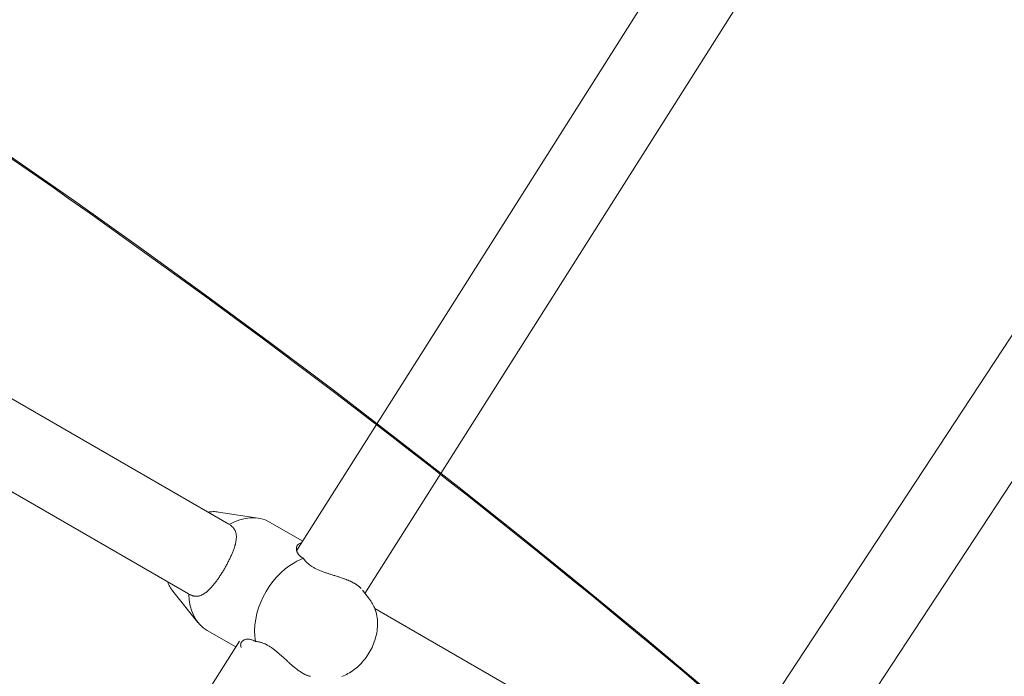
# Model space of a CAD drawing. Units: millimetres. Extents: x -3488 to 12042, y -11168 to 2003.
# Drawn here: x 8683 to 8903, y -1667 to -1520 of the extents above; entities that cross this region are included whole.
import ezdxf

# ---------------------------------------------------------------- set-up
doc = ezdxf.new("R2010")
doc.units = ezdxf.units.MM
doc.header["$MEASUREMENT"] = 0
doc.layers.add('Work Layer', color=7, linetype='Continuous', lineweight=0)

# ---------------------------------------------------------------- blocks, each defined once
blk = doc.blocks.new('Block_0')
at = {"layer": 'Work Layer', "color": 252, "lineweight": 9, "true_color": 0x919090}
blk.add_open_spline([(9331, -4522.37), (9331, -4522.37), (9330.29, -4810.93), (9330.29, -4810.93), (9330.29, -4810.93), (9459.04, -5258.55), (9459.04, -5258.55), (9459.04, -5258.55), (9379.77, -5121.23), (9379.77, -5121.23), (8885.18, -4264.69), (7878.35, -3888.27), (6969.59, -4156.03), (6742.76, -3240.93), (5916.2, -2562.54), (4930.89, -2562.54), (4915, -2562.54), (4899.23, -2562.98), (4883.43, -2563.34), (4883.43, -2563.34), (5266.08, -2469.58), (5266.08, -2469.58), (5266.08, -2469.58), (5522.17, -2322.99), (5522.17, -2322.99), (5522.17, -2322.99), (6020.82, -1809.36), (6020.82, -1809.36), (6353.61, -1466.54), (6799.65, -1256.35), (7275.86, -1217.94), (7275.86, -1217.94), (7402.68, -1207.71), (7402.68, -1207.71), (8191.95, -1144.01), (8942.65, -1559.07), (9308.4, -2261.39), (9308.4, -2261.39), (9377.94, -2394.92), (9377.94, -2394.92), (9525.53, -2678.32), (9600.68, -2990.68), (9600.68, -3304.88), (9600.68, -3486.98), (9575.43, -3669.71), (9524.41, -3847.69), (9524.41, -3847.69), (9331, -4522.37), (9331, -4522.37)], degree=3, knots=[0, 0, 0, 0, 1, 1, 1, 2, 2, 2, 3, 3, 3, 4, 4, 4, 5, 5, 5, 6, 6, 6, 7, 7, 7, 8, 8, 8, 9, 9, 9, 10, 10, 10, 11, 11, 11, 12, 12, 12, 13, 13, 13, 14, 14, 14, 15, 15, 15, 16, 16, 16, 16], dxfattribs=at)
blk = doc.blocks.new('Block_4')
at = {"layer": 'Work Layer', "color": 252, "lineweight": 9, "true_color": 0x919090}
blk.add_open_spline([(8606.88, -1502.16), (8606.88, -1502.16), (8606.88, 1211.7), (8606.88, 1211.7), (8771.58, 1253.38), (8939.75, 1272.22), (9106.88, 1267.79), (9106.88, 1267.79), (9106.88, -1950.02), (9106.88, -1950.02), (8965.9, -1771.52), (8796.22, -1620.76), (8606.88, -1502.16)], degree=3, knots=[0, 0, 0, 0, 1, 1, 1, 2, 2, 2, 3, 3, 3, 4, 4, 4, 4], dxfattribs=at)
blk = doc.blocks.new('Block_6')
at = {"layer": 'Work Layer', "color": 18, "lineweight": 9, "true_color": 0x000000}
for p, q in [((8880.26, -1424.42), (8744.65, -1638.52)), ((8896.55, -1432.34), (8759.92, -1648.06)), ((8976.17, -1481.56), (8838.81, -1690.5)), ((8993.27, -1488.31), (8853.27, -1701.27)), ((8729.49, -1632.6), (8535.92, -1520.84)), ((8720.49, -1648.19), (8526.92, -1536.43)), ((8727.17, -1629.86), (8736.08, -1631.22)), ((8746.01, -1636.37), (8738.62, -1632.1)), ((8716.96, -1647.55), (8722.59, -1654.59)), ((8760.97, -1649.38), (8759.36, -1647.36)), ((8822.75, -1686.44), (8762.15, -1651.46)), ((8731.02, -1660.04), (8724.62, -1656.35)), ((8731.84, -1658.75), (8596.23, -1872.84))]:
    blk.add_line(p, q, dxfattribs=at)
for points in [[(8727.17, -1629.86), (8726.88, -1629.83), (8726.58, -1629.8), (8726.28, -1629.78), (8725.98, -1629.78), (8725.68, -1629.79), (8725.38, -1629.81), (8725.08, -1629.84), (8724.79, -1629.88)], [(8715.79, -1645.47), (8715.9, -1645.75), (8716.02, -1646.02), (8716.15, -1646.29), (8716.29, -1646.55), (8716.45, -1646.81), (8716.61, -1647.06), (8716.78, -1647.31), (8716.96, -1647.55)], [(8720.52, -1648.21)], [(8754.79, -1666.62), (8755.14, -1666.48), (8755.48, -1666.34), (8755.81, -1666.18), (8756.14, -1666.01), (8756.5, -1665.8), (8756.85, -1665.59), (8757.19, -1665.36), (8757.52, -1665.12), (8757.85, -1664.86), (8758.17, -1664.6), (8758.48, -1664.32), (8758.78, -1664.03), (8759.08, -1663.72), (8759.37, -1663.4), (8759.65, -1663.07), (8759.92, -1662.74), (8760.19, -1662.39), (8760.44, -1662.03), (8760.67, -1661.67), (8760.9, -1661.3), (8761.12, -1660.92), (8761.32, -1660.53), (8761.52, -1660.14), (8761.69, -1659.74), (8761.86, -1659.34), (8762.01, -1658.93), (8762.15, -1658.52), (8762.28, -1658.11), (8762.39, -1657.69), (8762.49, -1657.27), (8762.57, -1656.85), (8762.64, -1656.43), (8762.69, -1656), (8762.73, -1655.58), (8762.75, -1655.15), (8762.75, -1654.73), (8762.74, -1654.32), (8762.71, -1653.91), (8762.66, -1653.5), (8762.6, -1653.1), (8762.52, -1652.7), (8762.43, -1652.3), (8762.31, -1651.91), (8762.18, -1651.53), (8762.07, -1651.24), (8761.94, -1650.96), (8761.81, -1650.68), (8761.66, -1650.41), (8761.51, -1650.14), (8761.34, -1649.88), (8761.16, -1649.63), (8760.97, -1649.38)]]:
    blk.add_lwpolyline(points, dxfattribs=at)
for points in [[(8729.55, -1632.64), (8732.77, -1630.83), (8736.09, -1630.63), (8738.62, -1632.1)], [(8746.17, -1640.24), (8746.27, -1640.39), (8746.29, -1640.41), (8746.29, -1640.41)], [(8724.62, -1656.35), (8722.09, -1654.88), (8720.6, -1651.91), (8720.55, -1648.22)], [(8735.44, -1658.81), (8735.3, -1658.73), (8735.28, -1658.72), (8735.28, -1658.72)]]:
    blk.add_open_spline(points, degree=3, dxfattribs=at)
for points, knots in [([(8720.55, -1648.22), (8720.69, -1648.3), (8720.83, -1648.37), (8720.83, -1648.37), (8720.96, -1648.43), (8721.1, -1648.49), (8721.1, -1648.49), (8721.23, -1648.54), (8721.37, -1648.58), (8721.37, -1648.58), (8721.51, -1648.62), (8721.64, -1648.65), (8721.64, -1648.65), (8721.78, -1648.67), (8721.91, -1648.69), (8721.91, -1648.69), (8722.05, -1648.7), (8722.18, -1648.7), (8722.18, -1648.7), (8722.31, -1648.7), (8722.44, -1648.69), (8722.44, -1648.69), (8722.58, -1648.67), (8722.71, -1648.65), (8722.71, -1648.65), (8722.84, -1648.63), (8722.97, -1648.59), (8722.97, -1648.59), (8723.1, -1648.55), (8723.22, -1648.51), (8723.22, -1648.51), (8723.35, -1648.45), (8723.48, -1648.4), (8723.48, -1648.4), (8723.6, -1648.34), (8723.73, -1648.27), (8723.73, -1648.27), (8723.85, -1648.2), (8723.98, -1648.12), (8723.98, -1648.12), (8724.1, -1648.04), (8724.22, -1647.95), (8724.22, -1647.95), (8724.34, -1647.87), (8724.46, -1647.77), (8724.46, -1647.77), (8724.58, -1647.68), (8724.7, -1647.58), (8724.7, -1647.58), (8724.82, -1647.47), (8724.93, -1647.36), (8724.93, -1647.36), (8725.05, -1647.25), (8725.17, -1647.13), (8725.17, -1647.13), (8725.29, -1647.01), (8725.41, -1646.88), (8725.41, -1646.88), (8725.54, -1646.75), (8725.66, -1646.62), (8725.66, -1646.62), (8725.66, -1646.62), (8725.78, -1646.48), (8725.78, -1646.48), (8725.78, -1646.48), (8725.91, -1646.33), (8725.91, -1646.33), (8725.91, -1646.33), (8726.03, -1646.18), (8726.03, -1646.18), (8726.03, -1646.18), (8726.15, -1646.03), (8726.15, -1646.03), (8726.15, -1646.03), (8726.28, -1645.88), (8726.28, -1645.88), (8726.28, -1645.88), (8726.4, -1645.72), (8726.4, -1645.72), (8726.4, -1645.72), (8726.53, -1645.55), (8726.53, -1645.55), (8726.53, -1645.55), (8726.65, -1645.39), (8726.65, -1645.39), (8726.65, -1645.39), (8726.77, -1645.22), (8726.77, -1645.22), (8726.77, -1645.22), (8726.9, -1645.05), (8726.9, -1645.05), (8726.9, -1645.05), (8727.02, -1644.87), (8727.02, -1644.87), (8727.02, -1644.87), (8727.15, -1644.7), (8727.15, -1644.7), (8727.15, -1644.7), (8727.27, -1644.52), (8727.27, -1644.52), (8727.27, -1644.52), (8727.39, -1644.34), (8727.39, -1644.34), (8727.39, -1644.34), (8727.51, -1644.15), (8727.51, -1644.15), (8727.51, -1644.15), (8727.63, -1643.97), (8727.63, -1643.97), (8727.63, -1643.97), (8727.75, -1643.78), (8727.75, -1643.78), (8727.75, -1643.78), (8727.87, -1643.59), (8727.87, -1643.59), (8727.87, -1643.59), (8727.99, -1643.4), (8727.99, -1643.4), (8727.99, -1643.4), (8728.11, -1643.22), (8728.11, -1643.22), (8728.11, -1643.22), (8728.22, -1643.03), (8728.22, -1643.03), (8728.22, -1643.03), (8728.34, -1642.84), (8728.34, -1642.84), (8728.34, -1642.84), (8728.45, -1642.65), (8728.45, -1642.65), (8728.45, -1642.65), (8728.56, -1642.46), (8728.56, -1642.46), (8728.56, -1642.46), (8728.67, -1642.27), (8728.67, -1642.27), (8728.67, -1642.27), (8728.78, -1642.07), (8728.78, -1642.07), (8728.78, -1642.07), (8728.88, -1641.88), (8728.88, -1641.88), (8728.88, -1641.88), (8728.99, -1641.69), (8728.99, -1641.69), (8728.99, -1641.69), (8729.1, -1641.49), (8729.1, -1641.49), (8729.1, -1641.49), (8729.2, -1641.29), (8729.2, -1641.29), (8729.2, -1641.29), (8729.3, -1641.1), (8729.3, -1641.1), (8729.3, -1641.1), (8729.4, -1640.9), (8729.4, -1640.9), (8729.4, -1640.9), (8729.5, -1640.7), (8729.5, -1640.7), (8729.5, -1640.7), (8729.6, -1640.51), (8729.6, -1640.51), (8729.6, -1640.51), (8729.7, -1640.31), (8729.7, -1640.31), (8729.7, -1640.31), (8729.79, -1640.11), (8729.79, -1640.11), (8729.79, -1640.11), (8729.88, -1639.92), (8729.88, -1639.92), (8729.88, -1639.92), (8729.97, -1639.72), (8729.97, -1639.72), (8729.97, -1639.72), (8730.06, -1639.53), (8730.06, -1639.53), (8730.06, -1639.53), (8730.14, -1639.34), (8730.14, -1639.34), (8730.14, -1639.34), (8730.22, -1639.15), (8730.22, -1639.15), (8730.22, -1639.15), (8730.3, -1638.96), (8730.3, -1638.96), (8730.3, -1638.96), (8730.38, -1638.77), (8730.38, -1638.77), (8730.38, -1638.77), (8730.45, -1638.59), (8730.45, -1638.59), (8730.45, -1638.59), (8730.52, -1638.4), (8730.52, -1638.4), (8730.52, -1638.4), (8730.59, -1638.22), (8730.59, -1638.22), (8730.59, -1638.22), (8730.65, -1638.04), (8730.65, -1638.04), (8730.65, -1638.04), (8730.71, -1637.87), (8730.71, -1637.87), (8730.71, -1637.87), (8730.77, -1637.69), (8730.77, -1637.69), (8730.82, -1637.52), (8730.87, -1637.35), (8730.87, -1637.35), (8730.91, -1637.19), (8730.96, -1637.02), (8730.96, -1637.02), (8731, -1636.86), (8731.03, -1636.71), (8731.03, -1636.71), (8731.06, -1636.55), (8731.09, -1636.4), (8731.09, -1636.4), (8731.11, -1636.25), (8731.13, -1636.1), (8731.13, -1636.1), (8731.15, -1635.95), (8731.16, -1635.8), (8731.16, -1635.8), (8731.17, -1635.66), (8731.18, -1635.51), (8731.18, -1635.51), (8731.18, -1635.37), (8731.17, -1635.22), (8731.17, -1635.22), (8731.16, -1635.08), (8731.15, -1634.95), (8731.15, -1634.95), (8731.13, -1634.81), (8731.1, -1634.68), (8731.1, -1634.68), (8731.07, -1634.55), (8731.04, -1634.42), (8731.04, -1634.42), (8731, -1634.29), (8730.95, -1634.17), (8730.95, -1634.17), (8730.9, -1634.04), (8730.84, -1633.92), (8730.84, -1633.92), (8730.78, -1633.81), (8730.71, -1633.69), (8730.71, -1633.69), (8730.63, -1633.58), (8730.55, -1633.47), (8730.55, -1633.47), (8730.46, -1633.37), (8730.37, -1633.28), (8730.37, -1633.28), (8730.28, -1633.18), (8730.19, -1633.1), (8730.19, -1633.1), (8730.09, -1633.01), (8729.98, -1632.93), (8729.98, -1632.93), (8729.87, -1632.84), (8729.76, -1632.77), (8729.76, -1632.77)], [0, 0, 0, 0, 1, 1, 1, 2, 2, 2, 3, 3, 3, 4, 4, 4, 5, 5, 5, 6, 6, 6, 7, 7, 7, 8, 8, 8, 9, 9, 9, 10, 10, 10, 11, 11, 11, 12, 12, 12, 13, 13, 13, 14, 14, 14, 15, 15, 15, 16, 16, 16, 17, 17, 17, 18, 18, 18, 19, 19, 19, 20, 20, 20, 21, 21, 21, 22, 22, 22, 23, 23, 23, 24, 24, 24, 25, 25, 25, 26, 26, 26, 27, 27, 27, 28, 28, 28, 29, 29, 29, 30, 30, 30, 31, 31, 31, 32, 32, 32, 33, 33, 33, 34, 34, 34, 35, 35, 35, 36, 36, 36, 37, 37, 37, 38, 38, 38, 39, 39, 39, 40, 40, 40, 41, 41, 41, 42, 42, 42, 43, 43, 43, 44, 44, 44, 45, 45, 45, 46, 46, 46, 47, 47, 47, 48, 48, 48, 49, 49, 49, 50, 50, 50, 51, 51, 51, 52, 52, 52, 53, 53, 53, 54, 54, 54, 55, 55, 55, 56, 56, 56, 57, 57, 57, 58, 58, 58, 59, 59, 59, 60, 60, 60, 61, 61, 61, 62, 62, 62, 63, 63, 63, 64, 64, 64, 65, 65, 65, 66, 66, 66, 67, 67, 67, 68, 68, 68, 69, 69, 69, 70, 70, 70, 71, 71, 71, 72, 72, 72, 73, 73, 73, 74, 74, 74, 75, 75, 75, 76, 76, 76, 77, 77, 77, 78, 78, 78, 79, 79, 79, 80, 80, 80, 81, 81, 81, 82, 82, 82, 83, 83, 83, 84, 84, 84, 85, 85, 85, 86, 86, 86, 87, 87, 87, 88, 88, 88, 88]), ([(8745.73, -1636.81), (8745.51, -1636.85), (8745.44, -1636.87), (8745.44, -1636.87), (8745.25, -1636.95), (8745.19, -1636.98), (8745.19, -1636.98), (8745.06, -1637.07), (8745, -1637.12), (8745, -1637.12), (8744.89, -1637.23), (8744.84, -1637.28), (8744.84, -1637.28), (8744.76, -1637.41), (8744.72, -1637.47), (8744.72, -1637.47), (8744.66, -1637.62), (8744.64, -1637.69), (8744.64, -1637.69), (8744.61, -1637.85), (8744.6, -1637.94), (8744.6, -1637.94), (8744.59, -1638.11), (8744.59, -1638.2), (8744.59, -1638.2), (8744.62, -1638.39), (8744.64, -1638.48), (8744.64, -1638.48), (8744.7, -1638.67), (8744.74, -1638.77), (8744.74, -1638.77), (8744.78, -1638.87), (8744.83, -1638.97), (8744.83, -1638.97), (8744.89, -1639.07), (8744.95, -1639.16), (8744.95, -1639.16), (8745.02, -1639.26), (8745.09, -1639.36), (8745.09, -1639.36), (8745.17, -1639.45), (8745.26, -1639.55), (8745.26, -1639.55), (8745.35, -1639.64), (8745.45, -1639.73), (8745.45, -1639.73), (8745.56, -1639.82), (8745.67, -1639.91), (8745.67, -1639.91), (8745.79, -1639.99), (8745.91, -1640.08), (8745.91, -1640.08), (8746.04, -1640.16), (8746.17, -1640.24), (8746.17, -1640.24)], [0, 0, 0, 0, 1, 1, 1, 2, 2, 2, 3, 3, 3, 4, 4, 4, 5, 5, 5, 6, 6, 6, 7, 7, 7, 8, 8, 8, 9, 9, 9, 10, 10, 10, 11, 11, 11, 12, 12, 12, 13, 13, 13, 14, 14, 14, 15, 15, 15, 16, 16, 16, 17, 17, 17, 18, 18, 18, 18]), ([(8735.44, -1658.81), (8734.3, -1652.41), (8738.25, -1644.49), (8744.25, -1641.12), (8744.88, -1640.77), (8745.52, -1640.47), (8746.17, -1640.24)], [0, 0, 0, 0, 1, 1, 1, 2, 2, 2, 2]), ([(8759.07, -1646.99), (8758.94, -1646.85), (8758.88, -1646.78), (8758.88, -1646.78), (8758.8, -1646.7), (8758.73, -1646.63), (8758.73, -1646.63), (8758.65, -1646.56), (8758.56, -1646.49), (8758.56, -1646.49), (8758.48, -1646.41), (8758.38, -1646.34), (8758.38, -1646.34), (8758.29, -1646.27), (8758.18, -1646.2), (8758.18, -1646.2), (8758.08, -1646.12), (8757.97, -1646.05), (8757.97, -1646.05), (8757.86, -1645.98), (8757.75, -1645.91), (8757.75, -1645.91), (8757.63, -1645.84), (8757.51, -1645.77), (8757.51, -1645.77), (8757.38, -1645.71), (8757.25, -1645.64), (8757.25, -1645.64), (8757.12, -1645.57), (8756.98, -1645.5), (8756.98, -1645.5), (8756.84, -1645.43), (8756.69, -1645.36), (8756.69, -1645.36), (8756.54, -1645.3), (8756.38, -1645.23), (8756.38, -1645.23), (8756.23, -1645.16), (8756.06, -1645.09), (8756.06, -1645.09), (8755.9, -1645.03), (8755.73, -1644.96), (8755.73, -1644.96), (8755.73, -1644.96), (8755.56, -1644.9), (8755.56, -1644.9), (8755.56, -1644.9), (8755.39, -1644.83), (8755.39, -1644.83), (8755.39, -1644.83), (8755.21, -1644.77), (8755.21, -1644.77), (8755.21, -1644.77), (8755.03, -1644.71), (8755.03, -1644.71), (8755.03, -1644.71), (8754.85, -1644.64), (8754.85, -1644.64), (8754.85, -1644.64), (8754.67, -1644.58), (8754.67, -1644.58), (8754.67, -1644.58), (8754.49, -1644.52), (8754.49, -1644.52), (8754.49, -1644.52), (8754.3, -1644.46), (8754.3, -1644.46), (8754.3, -1644.46), (8754.11, -1644.39), (8754.11, -1644.39), (8754.11, -1644.39), (8753.93, -1644.33), (8753.93, -1644.33), (8753.93, -1644.33), (8753.74, -1644.27), (8753.74, -1644.27), (8753.74, -1644.27), (8753.55, -1644.21), (8753.55, -1644.21), (8753.55, -1644.21), (8753.36, -1644.15), (8753.36, -1644.15), (8753.36, -1644.15), (8753.17, -1644.09), (8753.17, -1644.09), (8753.17, -1644.09), (8752.98, -1644.03), (8752.98, -1644.03), (8752.98, -1644.03), (8752.79, -1643.98), (8752.79, -1643.98), (8752.79, -1643.98), (8752.61, -1643.92), (8752.61, -1643.92), (8752.61, -1643.92), (8752.42, -1643.86), (8752.42, -1643.86), (8752.42, -1643.86), (8752.23, -1643.8), (8752.23, -1643.8), (8752.23, -1643.8), (8752.05, -1643.74), (8752.05, -1643.74), (8752.05, -1643.74), (8751.87, -1643.68), (8751.87, -1643.68), (8751.87, -1643.68), (8751.69, -1643.62), (8751.69, -1643.62), (8751.69, -1643.62), (8751.51, -1643.56), (8751.51, -1643.56), (8751.51, -1643.56), (8751.32, -1643.5), (8751.32, -1643.5), (8751.32, -1643.5), (8751.14, -1643.44), (8751.14, -1643.44), (8751.14, -1643.44), (8750.95, -1643.37), (8750.95, -1643.37), (8750.95, -1643.37), (8750.77, -1643.31), (8750.77, -1643.31), (8750.77, -1643.31), (8750.58, -1643.24), (8750.58, -1643.24), (8750.58, -1643.24), (8750.4, -1643.17), (8750.4, -1643.17), (8750.4, -1643.17), (8750.22, -1643.1), (8750.22, -1643.1), (8750.22, -1643.1), (8750.03, -1643.03), (8750.03, -1643.03), (8750.03, -1643.03), (8749.85, -1642.96), (8749.85, -1642.96), (8749.85, -1642.96), (8749.67, -1642.88), (8749.67, -1642.88), (8749.67, -1642.88), (8749.5, -1642.8), (8749.5, -1642.8), (8749.5, -1642.8), (8749.32, -1642.72), (8749.32, -1642.72), (8749.32, -1642.72), (8749.15, -1642.64), (8749.15, -1642.64), (8749.15, -1642.64), (8748.98, -1642.56), (8748.98, -1642.56), (8748.98, -1642.56), (8748.81, -1642.47), (8748.81, -1642.47), (8748.81, -1642.47), (8748.65, -1642.39), (8748.65, -1642.39), (8748.65, -1642.39), (8748.49, -1642.3), (8748.49, -1642.3), (8748.49, -1642.3), (8748.33, -1642.21), (8748.33, -1642.21), (8748.33, -1642.21), (8748.18, -1642.11), (8748.18, -1642.11), (8748.18, -1642.11), (8748.03, -1642.02), (8748.03, -1642.02), (8747.88, -1641.92), (8747.74, -1641.82), (8747.74, -1641.82), (8747.6, -1641.72), (8747.47, -1641.62), (8747.47, -1641.62), (8747.34, -1641.52), (8747.21, -1641.41), (8747.21, -1641.41), (8747.1, -1641.31), (8746.98, -1641.2), (8746.98, -1641.2), (8746.89, -1641.11), (8746.8, -1641.02), (8746.8, -1641.02), (8746.71, -1640.93), (8746.63, -1640.84), (8746.63, -1640.84), (8746.55, -1640.74), (8746.47, -1640.64), (8746.47, -1640.64), (8746.39, -1640.55), (8746.32, -1640.45), (8746.32, -1640.45), (8746.2, -1640.29), (8746.19, -1640.26), (8746.19, -1640.26)], [0, 0, 0, 0, 1, 1, 1, 2, 2, 2, 3, 3, 3, 4, 4, 4, 5, 5, 5, 6, 6, 6, 7, 7, 7, 8, 8, 8, 9, 9, 9, 10, 10, 10, 11, 11, 11, 12, 12, 12, 13, 13, 13, 14, 14, 14, 15, 15, 15, 16, 16, 16, 17, 17, 17, 18, 18, 18, 19, 19, 19, 20, 20, 20, 21, 21, 21, 22, 22, 22, 23, 23, 23, 24, 24, 24, 25, 25, 25, 26, 26, 26, 27, 27, 27, 28, 28, 28, 29, 29, 29, 30, 30, 30, 31, 31, 31, 32, 32, 32, 33, 33, 33, 34, 34, 34, 35, 35, 35, 36, 36, 36, 37, 37, 37, 38, 38, 38, 39, 39, 39, 40, 40, 40, 41, 41, 41, 42, 42, 42, 43, 43, 43, 44, 44, 44, 45, 45, 45, 46, 46, 46, 47, 47, 47, 48, 48, 48, 49, 49, 49, 50, 50, 50, 51, 51, 51, 52, 52, 52, 53, 53, 53, 54, 54, 54, 55, 55, 55, 56, 56, 56, 57, 57, 57, 58, 58, 58, 59, 59, 59, 60, 60, 60, 61, 61, 61, 62, 62, 62, 63, 63, 63, 64, 64, 64, 65, 65, 65, 66, 66, 66, 66]), ([(8732.26, -1660.15), (8732.18, -1659.94), (8732.17, -1659.87), (8732.17, -1659.87), (8732.14, -1659.66), (8732.13, -1659.59), (8732.13, -1659.59), (8732.14, -1659.44), (8732.16, -1659.36), (8732.16, -1659.36), (8732.2, -1659.21), (8732.22, -1659.14), (8732.22, -1659.14), (8732.29, -1659.01), (8732.33, -1658.94), (8732.33, -1658.94), (8732.42, -1658.82), (8732.48, -1658.76), (8732.48, -1658.76), (8732.6, -1658.65), (8732.67, -1658.6), (8732.67, -1658.6), (8732.81, -1658.51), (8732.89, -1658.47), (8732.89, -1658.47), (8733.07, -1658.4), (8733.16, -1658.37), (8733.16, -1658.37), (8733.36, -1658.32), (8733.46, -1658.31), (8733.46, -1658.31), (8733.57, -1658.3), (8733.68, -1658.29), (8733.68, -1658.29), (8733.79, -1658.29), (8733.9, -1658.3), (8733.9, -1658.3), (8734.02, -1658.31), (8734.14, -1658.32), (8734.14, -1658.32), (8734.27, -1658.35), (8734.39, -1658.37), (8734.39, -1658.37), (8734.52, -1658.41), (8734.65, -1658.45), (8734.65, -1658.45), (8734.78, -1658.49), (8734.91, -1658.55), (8734.91, -1658.55), (8735.04, -1658.6), (8735.17, -1658.67), (8735.17, -1658.67), (8735.31, -1658.74), (8735.44, -1658.81), (8735.44, -1658.81)], [0, 0, 0, 0, 1, 1, 1, 2, 2, 2, 3, 3, 3, 4, 4, 4, 5, 5, 5, 6, 6, 6, 7, 7, 7, 8, 8, 8, 9, 9, 9, 10, 10, 10, 11, 11, 11, 12, 12, 12, 13, 13, 13, 14, 14, 14, 15, 15, 15, 16, 16, 16, 17, 17, 17, 18, 18, 18, 18]), ([(8747.74, -1666.61), (8747.56, -1666.57), (8747.46, -1666.55), (8747.46, -1666.55), (8747.36, -1666.52), (8747.26, -1666.49), (8747.26, -1666.49), (8747.16, -1666.46), (8747.05, -1666.42), (8747.05, -1666.42), (8746.95, -1666.38), (8746.84, -1666.34), (8746.84, -1666.34), (8746.73, -1666.29), (8746.61, -1666.24), (8746.61, -1666.24), (8746.5, -1666.19), (8746.38, -1666.13), (8746.38, -1666.13), (8746.27, -1666.07), (8746.15, -1666), (8746.15, -1666), (8746.03, -1665.93), (8745.91, -1665.86), (8745.91, -1665.86), (8745.79, -1665.79), (8745.66, -1665.71), (8745.66, -1665.71), (8745.54, -1665.63), (8745.41, -1665.54), (8745.41, -1665.54), (8745.28, -1665.45), (8745.14, -1665.36), (8745.14, -1665.36), (8745.01, -1665.26), (8744.87, -1665.16), (8744.87, -1665.16), (8744.74, -1665.06), (8744.6, -1664.95), (8744.6, -1664.95), (8744.46, -1664.84), (8744.32, -1664.73), (8744.32, -1664.73), (8744.32, -1664.73), (8744.18, -1664.62), (8744.18, -1664.62), (8744.18, -1664.62), (8744.03, -1664.5), (8744.03, -1664.5), (8744.03, -1664.5), (8743.89, -1664.38), (8743.89, -1664.38), (8743.89, -1664.38), (8743.75, -1664.26), (8743.75, -1664.26), (8743.75, -1664.26), (8743.6, -1664.13), (8743.6, -1664.13), (8743.6, -1664.13), (8743.46, -1664), (8743.46, -1664), (8743.46, -1664), (8743.31, -1663.88), (8743.31, -1663.88), (8743.31, -1663.88), (8743.16, -1663.75), (8743.16, -1663.75), (8743.16, -1663.75), (8743.02, -1663.61), (8743.02, -1663.61), (8743.02, -1663.61), (8742.87, -1663.48), (8742.87, -1663.48), (8742.87, -1663.48), (8742.72, -1663.35), (8742.72, -1663.35), (8742.72, -1663.35), (8742.58, -1663.22), (8742.58, -1663.22), (8742.58, -1663.22), (8742.43, -1663.08), (8742.43, -1663.08), (8742.43, -1663.08), (8742.28, -1662.95), (8742.28, -1662.95), (8742.28, -1662.95), (8742.14, -1662.81), (8742.14, -1662.81), (8742.14, -1662.81), (8741.99, -1662.68), (8741.99, -1662.68), (8741.99, -1662.68), (8741.85, -1662.55), (8741.85, -1662.55), (8741.85, -1662.55), (8741.7, -1662.42), (8741.7, -1662.42), (8741.7, -1662.42), (8741.56, -1662.28), (8741.56, -1662.28), (8741.56, -1662.28), (8741.42, -1662.16), (8741.42, -1662.16), (8741.42, -1662.16), (8741.28, -1662.03), (8741.28, -1662.03), (8741.28, -1662.03), (8741.14, -1661.9), (8741.14, -1661.9), (8741.14, -1661.9), (8740.99, -1661.77), (8740.99, -1661.77), (8740.99, -1661.77), (8740.85, -1661.64), (8740.85, -1661.64), (8740.85, -1661.64), (8740.7, -1661.52), (8740.7, -1661.52), (8740.7, -1661.52), (8740.55, -1661.39), (8740.55, -1661.39), (8740.55, -1661.39), (8740.4, -1661.26), (8740.4, -1661.26), (8740.4, -1661.26), (8740.25, -1661.13), (8740.25, -1661.13), (8740.25, -1661.13), (8740.1, -1661.01), (8740.1, -1661.01), (8740.1, -1661.01), (8739.95, -1660.89), (8739.95, -1660.89), (8739.95, -1660.89), (8739.8, -1660.76), (8739.8, -1660.76), (8739.8, -1660.76), (8739.64, -1660.64), (8739.64, -1660.64), (8739.64, -1660.64), (8739.49, -1660.53), (8739.49, -1660.53), (8739.49, -1660.53), (8739.33, -1660.41), (8739.33, -1660.41), (8739.33, -1660.41), (8739.17, -1660.3), (8739.17, -1660.3), (8739.17, -1660.3), (8739.02, -1660.19), (8739.02, -1660.19), (8739.02, -1660.19), (8738.86, -1660.09), (8738.86, -1660.09), (8738.86, -1660.09), (8738.7, -1659.98), (8738.7, -1659.98), (8738.7, -1659.98), (8738.55, -1659.89), (8738.55, -1659.89), (8738.55, -1659.89), (8738.39, -1659.79), (8738.39, -1659.79), (8738.39, -1659.79), (8738.23, -1659.7), (8738.23, -1659.7), (8738.23, -1659.7), (8738.07, -1659.61), (8738.07, -1659.61), (8738.07, -1659.61), (8737.91, -1659.53), (8737.91, -1659.53), (8737.76, -1659.45), (8737.6, -1659.38), (8737.6, -1659.38), (8737.45, -1659.31), (8737.29, -1659.25), (8737.29, -1659.25), (8737.14, -1659.19), (8736.98, -1659.13), (8736.98, -1659.13), (8736.83, -1659.08), (8736.68, -1659.04), (8736.68, -1659.04), (8736.56, -1659), (8736.44, -1658.97), (8736.44, -1658.97), (8736.32, -1658.94), (8736.19, -1658.91), (8736.19, -1658.91), (8736.07, -1658.89), (8735.95, -1658.87), (8735.95, -1658.87), (8735.82, -1658.85), (8735.7, -1658.84), (8735.7, -1658.84), (8735.51, -1658.82), (8735.48, -1658.81), (8735.48, -1658.81)], [0, 0, 0, 0, 1, 1, 1, 2, 2, 2, 3, 3, 3, 4, 4, 4, 5, 5, 5, 6, 6, 6, 7, 7, 7, 8, 8, 8, 9, 9, 9, 10, 10, 10, 11, 11, 11, 12, 12, 12, 13, 13, 13, 14, 14, 14, 15, 15, 15, 16, 16, 16, 17, 17, 17, 18, 18, 18, 19, 19, 19, 20, 20, 20, 21, 21, 21, 22, 22, 22, 23, 23, 23, 24, 24, 24, 25, 25, 25, 26, 26, 26, 27, 27, 27, 28, 28, 28, 29, 29, 29, 30, 30, 30, 31, 31, 31, 32, 32, 32, 33, 33, 33, 34, 34, 34, 35, 35, 35, 36, 36, 36, 37, 37, 37, 38, 38, 38, 39, 39, 39, 40, 40, 40, 41, 41, 41, 42, 42, 42, 43, 43, 43, 44, 44, 44, 45, 45, 45, 46, 46, 46, 47, 47, 47, 48, 48, 48, 49, 49, 49, 50, 50, 50, 51, 51, 51, 52, 52, 52, 53, 53, 53, 54, 54, 54, 55, 55, 55, 56, 56, 56, 57, 57, 57, 58, 58, 58, 59, 59, 59, 60, 60, 60, 61, 61, 61, 62, 62, 62, 63, 63, 63, 64, 64, 64, 65, 65, 65, 66, 66, 66, 66])]:
    blk.add_open_spline(points, degree=3, knots=knots, dxfattribs=at)

msp = doc.modelspace()

# ---------------------------------------------------------------- linework, layer by layer
at = {"layer": 'Work Layer', "color": 240, "lineweight": 9, "true_color": 0xec1c24}
msp.add_open_spline([(10778.84, -2151.55), (11033.54, -1710.93), (11087.16, -1200.81), (10957.69, -736.56), (10957.34, -579.57), (10936.53, -423.29), (10896.31, -271.25), (10896.31, -271.25), (10853.98, -110.38), (10853.98, -110.38), (10728.39, 363.05), (10419.36, 767.33), (9994.96, 1012.16), (9994.96, 1012.16), (9978.03, 1022.04), (9978.03, 1022.04), (9547.99, 1270.4), (9036.11, 1334.25), (8558.1, 1199.13), (8558.1, 1199.13), (8399.7, 1154.68), (8399.7, 1154.68), (8254.36, 1113.41), (8115.01, 1054.85), (7984.48, 980.06), (7517.76, 860.11), (7102.89, 558.49), (6848.54, 117.87), (6848.54, 117.87), (5849.12, -1613.21), (5849.12, -1613.21), (5739.76, -1802.65), (5667.44, -2004.79), (5631.1, -2210.82), (5631.1, -2210.82), (5522.09, -2323), (5522.09, -2323), (5522.09, -2323), (5265.98, -2469.76), (5265.98, -2469.76), (5265.98, -2469.76), (5018.68, -2530.43), (5018.68, -2530.43), (5269.51, -1967.4), (5150.27, -1303.82), (4711.41, -862.85), (4423.19, -572.87), (4037.96, -420.82), (3647.79, -420.82), (3416.36, -420.82), (3183.18, -474.45), (2967.28, -584.51), (2967.28, -584.51), (1276.76, -1445.64), (1276.76, -1445.64), (1276.76, -1445.64), (1031.59, -1501.02), (1031.59, -1501.02), (1031.59, -1501.02), (750.42, -1498.56), (750.42, -1498.56), (750.42, -1498.56), (490.07, -1445.99), (490.07, -1445.99), (490.07, -1445.99), (-1160.93, -583.8), (-1160.93, -583.8), (-1380.71, -469.15), (-1618.83, -413.41), (-1855.2, -413.41), (-2241.49, -413.41), (-2622.84, -562.64), (-2910.71, -847.33), (-3374.61, -1306.64), (-3488.2, -2012.91), (-3191.87, -2594.28), (-3191.87, -2594.28), (-2334.62, -4277.04), (-2334.62, -4277.04), (-2334.62, -4277.04), (-2278.88, -4538.8), (-2278.88, -4538.8), (-2278.88, -4538.8), (-2278.88, -4806.91), (-2278.88, -4806.91), (-2278.88, -4806.91), (-2333.21, -5058.44), (-2333.21, -5058.44), (-2333.21, -5058.44), (-3191.87, -6743.66), (-3191.87, -6743.66), (-3487.5, -7323.62), (-3375.32, -8028.47), (-2913.53, -8487.79), (-2625.66, -8774.25), (-2242.9, -8924.53), (-1855.2, -8924.53), (-1621.3, -8924.53), (-1385.65, -8869.85), (-1167.98, -8757.67), (-1167.98, -8757.67), (504.89, -7895.12), (504.89, -7895.12), (504.89, -7895.12), (753.95, -7841.85), (753.95, -7841.85), (753.95, -7841.85), (1043.23, -7840.8), (1043.23, -7840.8), (1043.23, -7840.8), (1295.82, -7891.95), (1295.82, -7891.95), (1295.82, -7891.95), (2948.93, -8753.79), (2948.93, -8753.79), (3168.01, -8868.09), (3405.78, -8923.82), (3641.79, -8923.82), (4028.78, -8923.82), (4410.49, -8774.25), (4698.36, -8488.85), (5147.09, -8044), (5267.39, -7368.07), (5005.27, -6797.99), (5005.27, -6797.99), (5263.15, -6865.72), (5263.15, -6865.72), (5263.15, -6865.72), (5523.86, -7013.88), (5523.86, -7013.88), (5523.86, -7013.88), (5767.98, -7265.42), (5767.98, -7265.42), (5767.98, -7265.42), (7242.59, -9819.53), (7242.59, -9819.53), (7822.21, -10823.89), (9106.67, -11167.84), (10111.03, -10587.88), (11115.38, -10008.26), (11459.7, -8723.8), (10879.73, -7719.44), (10879.73, -7719.44), (9458.74, -5258.11), (9458.74, -5258.11), (9458.74, -5258.11), (9330.33, -4810.79), (9330.33, -4810.79), (9330.33, -4810.79), (9331.03, -4522.22), (9331.03, -4522.22), (9331.03, -4522.22), (9375.84, -4366.29), (9375.84, -4366.29), (9533.88, -4232.58), (9671.47, -4070.31), (9779.42, -3882.63), (9779.42, -3882.63), (10778.84, -2151.55), (10778.84, -2151.55)], degree=3, knots=[0, 0, 0, 0, 1, 1, 1, 2, 2, 2, 3, 3, 3, 4, 4, 4, 5, 5, 5, 6, 6, 6, 7, 7, 7, 8, 8, 8, 9, 9, 9, 10, 10, 10, 11, 11, 11, 12, 12, 12, 13, 13, 13, 14, 14, 14, 15, 15, 15, 16, 16, 16, 17, 17, 17, 18, 18, 18, 19, 19, 19, 20, 20, 20, 21, 21, 21, 22, 22, 22, 23, 23, 23, 24, 24, 24, 25, 25, 25, 26, 26, 26, 27, 27, 27, 28, 28, 28, 29, 29, 29, 30, 30, 30, 31, 31, 31, 32, 32, 32, 33, 33, 33, 34, 34, 34, 35, 35, 35, 36, 36, 36, 37, 37, 37, 38, 38, 38, 39, 39, 39, 40, 40, 40, 41, 41, 41, 42, 42, 42, 43, 43, 43, 44, 44, 44, 45, 45, 45, 46, 46, 46, 47, 47, 47, 48, 48, 48, 49, 49, 49, 50, 50, 50, 51, 51, 51, 52, 52, 52, 53, 53, 53, 53], dxfattribs=at)

# ---------------------------------------------------------------- block references
at = {"layer": 'Work Layer'}
for name in ['Block_4', 'Block_6', 'Block_0']:
    msp.add_blockref(name, (0, 0), dxfattribs=at)

doc.saveas('drawing.dxf')
